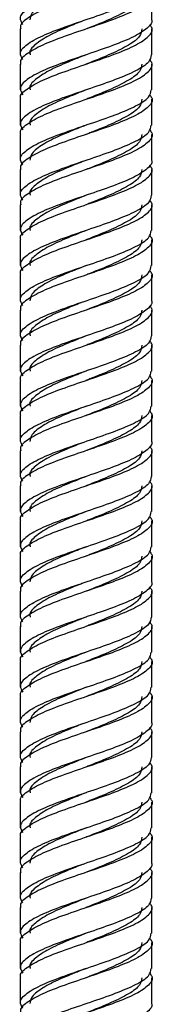
# Model space of a CAD drawing. Units: millimetres. Extents: x 5 to 995, y 5 to 995.
# Drawn here: x 187 to 190, y 481 to 502 of the extents above; entities that cross this region are included whole.
import ezdxf

# ---------------------------------------------------------------- set-up
doc = ezdxf.new("R2010")
doc.units = ezdxf.units.MM

msp = doc.modelspace()

# ---------------------------------------------------------------- linework, layer by layer
at = {"color": 7, "linetype": 'Continuous', "lineweight": 25}
for p, q in [((189.812, 502.364), (189.812, 502.915)), ((187.012, 502.165), (187.012, 501.615)), ((189.812, 501.615), (189.812, 502.165)), ((187.012, 501.415), (187.012, 500.865)), ((189.812, 500.865), (189.812, 501.415)), ((187.012, 500.665), (187.012, 500.115)), ((189.812, 500.115), (189.812, 500.665)), ((187.012, 499.915), (187.012, 499.365)), ((189.812, 499.364), (189.812, 499.915)), ((187.012, 499.165), (187.012, 498.615)), ((189.812, 498.615), (189.812, 499.165)), ((187.012, 498.415), (187.012, 497.865)), ((189.812, 497.865), (189.812, 498.415)), ((187.012, 497.665), (187.012, 497.115)), ((189.812, 497.115), (189.812, 497.665)), ((187.012, 496.915), (187.012, 496.365)), ((189.812, 496.364), (189.812, 496.915)), ((187.012, 496.165), (187.012, 495.615)), ((189.812, 495.615), (189.812, 496.165)), ((187.012, 495.415), (187.012, 494.865)), ((189.812, 494.865), (189.812, 495.415)), ((187.012, 494.665), (187.012, 494.115)), ((189.812, 494.115), (189.812, 494.665)), ((187.012, 493.915), (187.012, 493.365)), ((189.812, 493.364), (189.812, 493.915)), ((187.012, 493.165), (187.012, 492.615)), ((189.812, 492.615), (189.812, 493.165)), ((187.012, 492.415), (187.012, 491.865)), ((189.812, 491.865), (189.812, 492.415)), ((187.012, 491.665), (187.012, 491.115)), ((189.812, 491.115), (189.812, 491.665)), ((187.012, 490.915), (187.012, 490.365)), ((189.812, 490.364), (189.812, 490.915)), ((187.012, 490.165), (187.012, 489.615)), ((189.812, 489.615), (189.812, 490.165)), ((187.012, 489.415), (187.012, 488.865)), ((189.812, 488.865), (189.812, 489.415)), ((187.012, 488.665), (187.012, 488.115)), ((189.812, 488.115), (189.812, 488.665)), ((187.012, 487.915), (187.012, 487.365)), ((189.812, 487.364), (189.812, 487.915)), ((187.012, 487.165), (187.012, 486.615)), ((189.812, 486.615), (189.812, 487.165)), ((187.012, 486.415), (187.012, 485.865)), ((189.812, 485.865), (189.812, 486.415)), ((187.012, 485.665), (187.012, 485.115)), ((189.812, 485.115), (189.812, 485.665)), ((187.012, 484.915), (187.012, 484.365)), ((189.812, 484.364), (189.812, 484.915)), ((187.012, 484.165), (187.012, 483.615)), ((189.812, 483.615), (189.812, 484.165)), ((187.012, 483.415), (187.012, 482.865)), ((189.812, 482.865), (189.812, 483.415)), ((187.012, 482.665), (187.012, 482.115)), ((189.812, 482.115), (189.812, 482.665)), ((187.012, 481.915), (187.012, 481.365)), ((189.812, 481.364), (189.812, 481.915))]:
    msp.add_line(p, q, dxfattribs=at)
at = {"color": 7, "linetype": 'Continuous', "lineweight": 25, "flags": 128}
for points in [[(188.413, 501.614), (188.413, 501.614), (188.413, 501.614)], [(188.413, 500.864), (188.413, 500.864), (188.413, 500.864)], [(188.413, 500.114), (188.413, 500.114), (188.413, 500.114)], [(188.413, 498.614), (188.413, 498.614), (188.413, 498.614)], [(188.413, 497.864), (188.413, 497.864), (188.413, 497.864)], [(188.413, 497.114), (188.413, 497.114), (188.413, 497.114)], [(188.413, 495.614), (188.413, 495.614), (188.413, 495.614)], [(188.413, 494.864), (188.413, 494.864), (188.413, 494.864)], [(188.413, 494.114), (188.413, 494.114), (188.413, 494.114)], [(188.413, 492.614), (188.413, 492.614), (188.413, 492.614)], [(188.413, 491.864), (188.413, 491.864), (188.413, 491.864)], [(188.413, 491.114), (188.413, 491.114), (188.413, 491.114)], [(188.413, 489.614), (188.413, 489.614), (188.413, 489.614)], [(188.413, 488.864), (188.413, 488.864), (188.413, 488.864)], [(188.413, 488.114), (188.413, 488.114), (188.413, 488.114)], [(188.413, 486.614), (188.413, 486.614), (188.413, 486.614)], [(188.413, 485.864), (188.413, 485.864), (188.413, 485.864)], [(188.413, 485.114), (188.413, 485.114), (188.413, 485.114)], [(188.413, 483.614), (188.413, 483.614), (188.413, 483.614)], [(188.413, 482.864), (188.413, 482.864), (188.413, 482.864)], [(188.413, 482.114), (188.413, 482.114), (188.413, 482.114)]]:
    msp.add_lwpolyline(points, dxfattribs=at)
at = {"color": 7, "linetype": 'Continuous', "lineweight": 25}
for points, knots in [([(189.758, 503.763), (189.778, 503.741), (189.853, 503.656), (189.764, 503.509), (189.496, 503.322), (189.049, 503.134), (188.508, 502.947), (187.953, 502.759), (187.463, 502.572), (187.137, 502.384), (186.989, 502.248), (187.022, 502.175), (187.027, 502.165)], [0, 0, 0, 0, 0.041393, 0.158725, 0.276057, 0.39339, 0.510722, 0.628055, 0.745387, 0.862719, 0.980052, 1, 1, 1, 1]), ([(187.065, 502.263), (187.039, 502.307), (186.977, 502.414), (187.129, 502.584), (187.465, 502.772), (187.953, 502.959), (188.508, 503.147), (189.05, 503.334), (189.49, 503.522), (189.77, 503.698), (189.788, 503.813), (189.797, 503.865)], [0, 0, 0, 0, 0.083555, 0.200598, 0.317641, 0.434684, 0.551727, 0.66877, 0.785813, 0.902856, 1, 1, 1, 1]), ([(187.065, 501.513), (187.039, 501.557), (186.977, 501.664), (187.129, 501.834), (187.465, 502.022), (187.953, 502.209), (188.508, 502.397), (189.05, 502.584), (189.49, 502.772), (189.77, 502.948), (189.788, 503.063), (189.797, 503.115)], [0, 0, 0, 0, 0.083555, 0.200598, 0.317641, 0.434684, 0.551727, 0.66877, 0.785813, 0.902856, 1, 1, 1, 1]), ([(188.415, 503.115), (188.284, 503.063), (187.995, 502.949), (187.601, 502.772), (187.355, 502.611), (187.23, 502.48), (187.222, 502.404), (187.218, 502.364)], [0, 0, 0, 0, 0.20795, 0.457333, 0.706716, 0.842286, 1, 1, 1, 1]), ([(189.758, 503.013), (189.778, 502.991), (189.853, 502.906), (189.764, 502.759), (189.496, 502.572), (189.049, 502.384), (188.508, 502.197), (187.953, 502.009), (187.463, 501.822), (187.137, 501.634), (186.989, 501.498), (187.022, 501.425), (187.027, 501.415)], [0, 0, 0, 0, 0.0413927, 0.1587251, 0.2760574, 0.3933898, 0.5107222, 0.6280546, 0.745387, 0.8627194, 0.9800518, 1, 1, 1, 1]), ([(189.599, 502.915), (189.592, 502.863), (189.576, 502.748), (189.335, 502.572), (188.96, 502.384), (188.626, 502.25), (188.45, 502.179), (188.429, 502.171)], [0, 0, 0, 0, 0.2092364, 0.4613329, 0.7134294, 0.9655259, 1, 1, 1, 1]), ([(187.027, 500.665), (187.022, 500.675), (186.989, 500.748), (187.137, 500.884), (187.463, 501.072), (187.953, 501.259), (188.508, 501.447), (189.049, 501.634), (189.496, 501.822), (189.763, 502.009), (189.853, 502.154), (189.781, 502.236), (189.763, 502.256)], [0, 0, 0, 0, 0.020033, 0.137863, 0.255692, 0.373522, 0.491352, 0.609182, 0.727012, 0.844841, 0.962671, 1, 1, 1, 1]), ([(189.805, 502.364), (189.807, 502.357), (189.825, 502.304), (189.737, 502.193), (189.496, 502.021), (189.049, 501.834), (188.508, 501.647), (187.953, 501.459), (187.465, 501.272), (187.129, 501.084), (186.977, 500.914), (187.039, 500.807), (187.065, 500.763)], [0, 0, 0, 0, 0.012393, 0.097161, 0.214202, 0.331243, 0.448284, 0.565324, 0.682365, 0.799406, 0.916446, 1, 1, 1, 1]), ([(188.339, 502.334), (188.234, 502.293), (187.973, 502.189), (187.599, 502.021), (187.319, 501.834), (187.192, 501.698), (187.221, 501.625), (187.225, 501.615)], [0, 0, 0, 0, 0.175542, 0.435622, 0.695702, 0.955783, 1, 1, 1, 1]), ([(189.599, 502.165), (189.592, 502.113), (189.576, 501.998), (189.335, 501.822), (188.96, 501.634), (188.618, 501.497), (188.435, 501.423), (188.406, 501.412)], [0, 0, 0, 0, 0.206678, 0.4556922, 0.7047063, 0.9537204, 1, 1, 1, 1]), ([(187.027, 499.915), (187.022, 499.925), (186.989, 499.998), (187.137, 500.134), (187.463, 500.322), (187.953, 500.509), (188.508, 500.697), (189.049, 500.884), (189.496, 501.072), (189.764, 501.259), (189.853, 501.406), (189.778, 501.491), (189.758, 501.513)], [0, 0, 0, 0, 0.0199482, 0.1372806, 0.254613, 0.3719454, 0.4892778, 0.6066102, 0.7239426, 0.8412749, 0.9586073, 1, 1, 1, 1]), ([(189.797, 501.615), (189.788, 501.563), (189.77, 501.448), (189.49, 501.272), (189.05, 501.084), (188.508, 500.897), (187.953, 500.709), (187.465, 500.522), (187.129, 500.334), (186.977, 500.164), (187.039, 500.057), (187.065, 500.013)], [0, 0, 0, 0, 0.0971439, 0.2141869, 0.3312299, 0.4482729, 0.5653158, 0.6823588, 0.7994018, 0.9164447, 1, 1, 1, 1]), ([(188.415, 501.615), (188.284, 501.563), (187.995, 501.449), (187.599, 501.272), (187.319, 501.084), (187.192, 500.948), (187.221, 500.875), (187.225, 500.865)], [0, 0, 0, 0, 0.208263, 0.458021, 0.707779, 0.957537, 1, 1, 1, 1]), ([(189.599, 501.415), (189.592, 501.363), (189.576, 501.248), (189.335, 501.072), (188.96, 500.884), (188.618, 500.747), (188.435, 500.673), (188.406, 500.662)], [0, 0, 0, 0, 0.206678, 0.4556922, 0.7047063, 0.9537204, 1, 1, 1, 1]), ([(187.065, 499.263), (187.039, 499.307), (186.977, 499.414), (187.129, 499.584), (187.465, 499.772), (187.953, 499.959), (188.508, 500.147), (189.05, 500.334), (189.49, 500.522), (189.77, 500.698), (189.788, 500.813), (189.797, 500.865)], [0, 0, 0, 0, 0.083555, 0.200598, 0.317641, 0.434684, 0.551727, 0.66877, 0.785813, 0.902856, 1, 1, 1, 1]), ([(188.415, 500.865), (188.284, 500.813), (187.995, 500.699), (187.599, 500.522), (187.319, 500.334), (187.192, 500.198), (187.221, 500.125), (187.225, 500.115)], [0, 0, 0, 0, 0.208263, 0.458021, 0.707779, 0.957537, 1, 1, 1, 1]), ([(189.758, 500.763), (189.778, 500.741), (189.853, 500.656), (189.764, 500.509), (189.496, 500.322), (189.049, 500.134), (188.508, 499.947), (187.953, 499.759), (187.463, 499.572), (187.137, 499.384), (186.989, 499.248), (187.022, 499.175), (187.027, 499.165)], [0, 0, 0, 0, 0.041393, 0.158725, 0.276057, 0.39339, 0.510722, 0.628055, 0.745387, 0.862719, 0.980052, 1, 1, 1, 1]), ([(189.599, 500.665), (189.592, 500.613), (189.576, 500.498), (189.335, 500.322), (188.96, 500.134), (188.618, 499.997), (188.435, 499.923), (188.406, 499.912)], [0, 0, 0, 0, 0.206678, 0.455692, 0.704706, 0.95372, 1, 1, 1, 1]), ([(189.758, 500.013), (189.778, 499.991), (189.853, 499.906), (189.764, 499.759), (189.496, 499.572), (189.049, 499.384), (188.508, 499.197), (187.953, 499.009), (187.463, 498.822), (187.137, 498.634), (186.989, 498.498), (187.022, 498.425), (187.027, 498.415)], [0, 0, 0, 0, 0.0413927, 0.1587251, 0.2760574, 0.3933898, 0.5107222, 0.6280546, 0.745387, 0.8627194, 0.9800518, 1, 1, 1, 1]), ([(187.065, 498.513), (187.039, 498.557), (186.977, 498.664), (187.129, 498.834), (187.465, 499.022), (187.953, 499.209), (188.508, 499.397), (189.05, 499.584), (189.49, 499.772), (189.77, 499.948), (189.788, 500.063), (189.797, 500.115)], [0, 0, 0, 0, 0.083555, 0.200598, 0.317641, 0.434684, 0.551727, 0.66877, 0.785813, 0.902856, 1, 1, 1, 1]), ([(188.415, 500.115), (188.284, 500.063), (187.995, 499.949), (187.601, 499.772), (187.355, 499.611), (187.23, 499.48), (187.222, 499.404), (187.218, 499.364)], [0, 0, 0, 0, 0.20795, 0.457333, 0.706716, 0.842286, 1, 1, 1, 1]), ([(189.599, 499.915), (189.592, 499.863), (189.576, 499.748), (189.335, 499.572), (188.96, 499.384), (188.626, 499.25), (188.45, 499.179), (188.429, 499.171)], [0, 0, 0, 0, 0.2092364, 0.4613329, 0.7134294, 0.9655259, 1, 1, 1, 1]), ([(189.805, 499.364), (189.807, 499.357), (189.825, 499.304), (189.737, 499.193), (189.496, 499.021), (189.049, 498.834), (188.508, 498.647), (187.953, 498.459), (187.465, 498.272), (187.129, 498.084), (186.977, 497.914), (187.039, 497.807), (187.065, 497.763)], [0, 0, 0, 0, 0.012393, 0.097161, 0.214202, 0.331243, 0.448284, 0.565324, 0.682365, 0.799406, 0.916446, 1, 1, 1, 1]), ([(188.339, 499.334), (188.234, 499.293), (187.973, 499.189), (187.599, 499.021), (187.319, 498.834), (187.192, 498.698), (187.221, 498.625), (187.225, 498.615)], [0, 0, 0, 0, 0.175542, 0.435622, 0.695702, 0.955783, 1, 1, 1, 1]), ([(187.027, 497.665), (187.022, 497.675), (186.989, 497.748), (187.137, 497.884), (187.463, 498.072), (187.953, 498.259), (188.508, 498.447), (189.049, 498.634), (189.496, 498.822), (189.763, 499.009), (189.853, 499.154), (189.781, 499.236), (189.763, 499.256)], [0, 0, 0, 0, 0.020033, 0.137863, 0.255692, 0.373522, 0.491352, 0.609182, 0.727012, 0.844841, 0.962671, 1, 1, 1, 1]), ([(189.599, 499.165), (189.592, 499.113), (189.576, 498.998), (189.335, 498.822), (188.96, 498.634), (188.618, 498.497), (188.435, 498.423), (188.406, 498.412)], [0, 0, 0, 0, 0.206678, 0.4556922, 0.7047063, 0.9537204, 1, 1, 1, 1]), ([(187.027, 496.915), (187.022, 496.925), (186.989, 496.998), (187.137, 497.134), (187.463, 497.322), (187.953, 497.509), (188.508, 497.697), (189.049, 497.884), (189.496, 498.072), (189.764, 498.259), (189.853, 498.406), (189.778, 498.491), (189.758, 498.513)], [0, 0, 0, 0, 0.0199482, 0.1372806, 0.254613, 0.3719454, 0.4892778, 0.6066102, 0.7239426, 0.8412749, 0.9586073, 1, 1, 1, 1]), ([(189.797, 498.615), (189.788, 498.563), (189.77, 498.448), (189.49, 498.272), (189.05, 498.084), (188.508, 497.897), (187.953, 497.709), (187.465, 497.522), (187.129, 497.334), (186.977, 497.164), (187.039, 497.057), (187.065, 497.013)], [0, 0, 0, 0, 0.097144, 0.214187, 0.33123, 0.448273, 0.565316, 0.682359, 0.799402, 0.916445, 1, 1, 1, 1]), ([(188.415, 498.615), (188.284, 498.563), (187.995, 498.449), (187.599, 498.272), (187.319, 498.084), (187.192, 497.948), (187.221, 497.875), (187.225, 497.865)], [0, 0, 0, 0, 0.208263, 0.458021, 0.707779, 0.957537, 1, 1, 1, 1]), ([(189.599, 498.415), (189.592, 498.363), (189.576, 498.248), (189.335, 498.072), (188.96, 497.884), (188.618, 497.747), (188.435, 497.673), (188.406, 497.662)], [0, 0, 0, 0, 0.206678, 0.455692, 0.704706, 0.95372, 1, 1, 1, 1]), ([(187.065, 496.263), (187.039, 496.307), (186.977, 496.414), (187.129, 496.584), (187.465, 496.772), (187.953, 496.959), (188.508, 497.147), (189.05, 497.334), (189.49, 497.522), (189.77, 497.698), (189.788, 497.813), (189.797, 497.865)], [0, 0, 0, 0, 0.083555, 0.200598, 0.317641, 0.434684, 0.551727, 0.66877, 0.785813, 0.902856, 1, 1, 1, 1]), ([(188.415, 497.865), (188.284, 497.813), (187.995, 497.699), (187.599, 497.522), (187.319, 497.334), (187.192, 497.198), (187.221, 497.125), (187.225, 497.115)], [0, 0, 0, 0, 0.208263, 0.458021, 0.707779, 0.957537, 1, 1, 1, 1]), ([(189.758, 497.763), (189.778, 497.741), (189.853, 497.656), (189.764, 497.509), (189.496, 497.322), (189.049, 497.134), (188.508, 496.947), (187.953, 496.759), (187.463, 496.572), (187.137, 496.384), (186.989, 496.248), (187.022, 496.175), (187.027, 496.165)], [0, 0, 0, 0, 0.041393, 0.158725, 0.276057, 0.39339, 0.510722, 0.628055, 0.745387, 0.862719, 0.980052, 1, 1, 1, 1]), ([(189.599, 497.665), (189.592, 497.613), (189.576, 497.498), (189.335, 497.322), (188.96, 497.134), (188.618, 496.997), (188.435, 496.923), (188.406, 496.912)], [0, 0, 0, 0, 0.206678, 0.455692, 0.704706, 0.95372, 1, 1, 1, 1]), ([(189.758, 497.013), (189.778, 496.991), (189.853, 496.906), (189.764, 496.759), (189.496, 496.572), (189.049, 496.384), (188.508, 496.197), (187.953, 496.009), (187.463, 495.822), (187.137, 495.634), (186.989, 495.498), (187.022, 495.425), (187.027, 495.415)], [0, 0, 0, 0, 0.0413927, 0.1587251, 0.2760574, 0.3933898, 0.5107222, 0.6280546, 0.745387, 0.8627194, 0.9800518, 1, 1, 1, 1]), ([(187.065, 495.513), (187.039, 495.557), (186.977, 495.664), (187.129, 495.834), (187.465, 496.022), (187.953, 496.209), (188.508, 496.397), (189.05, 496.584), (189.49, 496.772), (189.77, 496.948), (189.788, 497.063), (189.797, 497.115)], [0, 0, 0, 0, 0.083555, 0.200598, 0.317641, 0.434684, 0.551727, 0.66877, 0.785813, 0.902856, 1, 1, 1, 1]), ([(188.415, 497.115), (188.284, 497.063), (187.995, 496.949), (187.601, 496.772), (187.355, 496.611), (187.23, 496.48), (187.222, 496.404), (187.218, 496.364)], [0, 0, 0, 0, 0.20795, 0.457333, 0.706716, 0.842286, 1, 1, 1, 1]), ([(189.599, 496.915), (189.592, 496.863), (189.576, 496.748), (189.335, 496.572), (188.96, 496.384), (188.626, 496.25), (188.45, 496.179), (188.429, 496.171)], [0, 0, 0, 0, 0.209236, 0.461333, 0.713429, 0.965526, 1, 1, 1, 1]), ([(187.027, 494.665), (187.022, 494.675), (186.989, 494.748), (187.137, 494.884), (187.463, 495.072), (187.953, 495.259), (188.508, 495.447), (189.049, 495.634), (189.496, 495.822), (189.763, 496.009), (189.853, 496.154), (189.781, 496.236), (189.763, 496.256)], [0, 0, 0, 0, 0.020033, 0.137863, 0.255692, 0.373522, 0.491352, 0.609182, 0.727012, 0.844841, 0.962671, 1, 1, 1, 1]), ([(189.805, 496.364), (189.807, 496.357), (189.825, 496.304), (189.737, 496.193), (189.496, 496.021), (189.049, 495.834), (188.508, 495.647), (187.953, 495.459), (187.465, 495.272), (187.129, 495.084), (186.977, 494.914), (187.039, 494.807), (187.065, 494.763)], [0, 0, 0, 0, 0.012393, 0.097161, 0.214202, 0.331243, 0.448284, 0.565324, 0.682365, 0.799406, 0.916446, 1, 1, 1, 1]), ([(188.339, 496.334), (188.234, 496.293), (187.973, 496.189), (187.599, 496.021), (187.319, 495.834), (187.192, 495.698), (187.221, 495.625), (187.225, 495.615)], [0, 0, 0, 0, 0.175542, 0.435622, 0.695702, 0.955783, 1, 1, 1, 1]), ([(189.599, 496.165), (189.592, 496.113), (189.576, 495.998), (189.335, 495.822), (188.96, 495.634), (188.618, 495.497), (188.435, 495.423), (188.406, 495.412)], [0, 0, 0, 0, 0.206678, 0.455692, 0.704706, 0.95372, 1, 1, 1, 1]), ([(189.797, 495.615), (189.788, 495.563), (189.77, 495.448), (189.49, 495.272), (189.05, 495.084), (188.508, 494.897), (187.953, 494.709), (187.465, 494.522), (187.129, 494.334), (186.977, 494.164), (187.039, 494.057), (187.065, 494.013)], [0, 0, 0, 0, 0.097144, 0.214187, 0.33123, 0.448273, 0.565316, 0.682359, 0.799402, 0.916445, 1, 1, 1, 1]), ([(188.415, 495.615), (188.284, 495.563), (187.995, 495.449), (187.599, 495.272), (187.319, 495.084), (187.192, 494.948), (187.221, 494.875), (187.225, 494.865)], [0, 0, 0, 0, 0.208263, 0.458021, 0.707779, 0.957537, 1, 1, 1, 1]), ([(187.027, 493.915), (187.022, 493.925), (186.989, 493.998), (187.137, 494.134), (187.463, 494.322), (187.953, 494.509), (188.508, 494.697), (189.049, 494.884), (189.496, 495.072), (189.764, 495.259), (189.853, 495.406), (189.778, 495.491), (189.758, 495.513)], [0, 0, 0, 0, 0.0199482, 0.1372806, 0.254613, 0.3719454, 0.4892778, 0.6066102, 0.7239426, 0.8412749, 0.9586073, 1, 1, 1, 1]), ([(189.599, 495.415), (189.592, 495.363), (189.576, 495.248), (189.335, 495.072), (188.96, 494.884), (188.618, 494.747), (188.435, 494.673), (188.406, 494.662)], [0, 0, 0, 0, 0.206678, 0.4556922, 0.7047063, 0.9537204, 1, 1, 1, 1]), ([(189.758, 494.763), (189.778, 494.741), (189.853, 494.656), (189.764, 494.509), (189.496, 494.322), (189.049, 494.134), (188.508, 493.947), (187.953, 493.759), (187.463, 493.572), (187.137, 493.384), (186.989, 493.248), (187.022, 493.175), (187.027, 493.165)], [0, 0, 0, 0, 0.041393, 0.158725, 0.276057, 0.39339, 0.510722, 0.628055, 0.745387, 0.862719, 0.980052, 1, 1, 1, 1]), ([(187.065, 493.263), (187.039, 493.307), (186.977, 493.414), (187.129, 493.584), (187.465, 493.772), (187.953, 493.959), (188.508, 494.147), (189.05, 494.334), (189.49, 494.522), (189.77, 494.698), (189.788, 494.813), (189.797, 494.865)], [0, 0, 0, 0, 0.083555, 0.200598, 0.317641, 0.434684, 0.551727, 0.66877, 0.785813, 0.902856, 1, 1, 1, 1]), ([(188.415, 494.865), (188.284, 494.813), (187.995, 494.699), (187.599, 494.522), (187.319, 494.334), (187.192, 494.198), (187.221, 494.125), (187.225, 494.115)], [0, 0, 0, 0, 0.208263, 0.458021, 0.707779, 0.957537, 1, 1, 1, 1]), ([(189.599, 494.665), (189.592, 494.613), (189.576, 494.498), (189.335, 494.322), (188.96, 494.134), (188.618, 493.997), (188.435, 493.923), (188.406, 493.912)], [0, 0, 0, 0, 0.206678, 0.455692, 0.704706, 0.95372, 1, 1, 1, 1]), ([(187.065, 492.513), (187.039, 492.557), (186.977, 492.664), (187.129, 492.834), (187.465, 493.022), (187.953, 493.209), (188.508, 493.397), (189.05, 493.584), (189.49, 493.772), (189.77, 493.948), (189.788, 494.063), (189.797, 494.115)], [0, 0, 0, 0, 0.083555, 0.200598, 0.317641, 0.434684, 0.551727, 0.66877, 0.785813, 0.902856, 1, 1, 1, 1]), ([(188.415, 494.115), (188.284, 494.063), (187.995, 493.949), (187.601, 493.772), (187.355, 493.611), (187.23, 493.48), (187.222, 493.404), (187.218, 493.364)], [0, 0, 0, 0, 0.20795, 0.457333, 0.706716, 0.842286, 1, 1, 1, 1]), ([(189.758, 494.013), (189.778, 493.991), (189.853, 493.906), (189.764, 493.759), (189.496, 493.572), (189.049, 493.384), (188.508, 493.197), (187.953, 493.009), (187.463, 492.822), (187.137, 492.634), (186.989, 492.498), (187.022, 492.425), (187.027, 492.415)], [0, 0, 0, 0, 0.0413927, 0.1587251, 0.2760574, 0.3933898, 0.5107222, 0.6280546, 0.745387, 0.8627194, 0.9800518, 1, 1, 1, 1]), ([(189.599, 493.915), (189.592, 493.863), (189.576, 493.748), (189.335, 493.572), (188.96, 493.384), (188.626, 493.25), (188.45, 493.179), (188.429, 493.171)], [0, 0, 0, 0, 0.2092364, 0.4613329, 0.7134294, 0.9655259, 1, 1, 1, 1]), ([(187.027, 491.665), (187.022, 491.675), (186.989, 491.748), (187.137, 491.884), (187.463, 492.072), (187.953, 492.259), (188.508, 492.447), (189.049, 492.634), (189.496, 492.822), (189.763, 493.009), (189.853, 493.154), (189.781, 493.236), (189.763, 493.256)], [0, 0, 0, 0, 0.020033, 0.137863, 0.255692, 0.373522, 0.491352, 0.609182, 0.727012, 0.844841, 0.962671, 1, 1, 1, 1]), ([(189.805, 493.364), (189.807, 493.357), (189.825, 493.304), (189.737, 493.193), (189.496, 493.021), (189.049, 492.834), (188.508, 492.647), (187.953, 492.459), (187.465, 492.272), (187.129, 492.084), (186.977, 491.914), (187.039, 491.807), (187.065, 491.763)], [0, 0, 0, 0, 0.012393, 0.097161, 0.214202, 0.331243, 0.448284, 0.565324, 0.682365, 0.799406, 0.916446, 1, 1, 1, 1]), ([(188.339, 493.334), (188.234, 493.293), (187.973, 493.189), (187.599, 493.021), (187.319, 492.834), (187.192, 492.698), (187.221, 492.625), (187.225, 492.615)], [0, 0, 0, 0, 0.175542, 0.435622, 0.695702, 0.955783, 1, 1, 1, 1]), ([(189.599, 493.165), (189.592, 493.113), (189.576, 492.998), (189.335, 492.822), (188.96, 492.634), (188.618, 492.497), (188.435, 492.423), (188.406, 492.412)], [0, 0, 0, 0, 0.206678, 0.455692, 0.704706, 0.95372, 1, 1, 1, 1]), ([(189.797, 492.615), (189.788, 492.563), (189.77, 492.448), (189.49, 492.272), (189.05, 492.084), (188.508, 491.897), (187.953, 491.709), (187.465, 491.522), (187.129, 491.334), (186.977, 491.164), (187.039, 491.057), (187.065, 491.013)], [0, 0, 0, 0, 0.097144, 0.214187, 0.33123, 0.448273, 0.565316, 0.682359, 0.799402, 0.916445, 1, 1, 1, 1]), ([(188.415, 492.615), (188.284, 492.563), (187.995, 492.449), (187.599, 492.272), (187.319, 492.084), (187.192, 491.948), (187.221, 491.875), (187.225, 491.865)], [0, 0, 0, 0, 0.208263, 0.458021, 0.707779, 0.957537, 1, 1, 1, 1]), ([(187.027, 490.915), (187.022, 490.925), (186.989, 490.998), (187.137, 491.134), (187.463, 491.322), (187.953, 491.509), (188.508, 491.697), (189.049, 491.884), (189.496, 492.072), (189.764, 492.259), (189.853, 492.406), (189.778, 492.491), (189.758, 492.513)], [0, 0, 0, 0, 0.019948, 0.137281, 0.254613, 0.371945, 0.489278, 0.60661, 0.723943, 0.841275, 0.958607, 1, 1, 1, 1]), ([(189.599, 492.415), (189.592, 492.363), (189.576, 492.248), (189.335, 492.072), (188.96, 491.884), (188.618, 491.747), (188.435, 491.673), (188.406, 491.662)], [0, 0, 0, 0, 0.206678, 0.4556922, 0.7047063, 0.9537204, 1, 1, 1, 1]), ([(189.758, 491.763), (189.778, 491.741), (189.853, 491.656), (189.764, 491.509), (189.496, 491.322), (189.049, 491.134), (188.508, 490.947), (187.953, 490.759), (187.463, 490.572), (187.137, 490.384), (186.989, 490.248), (187.022, 490.175), (187.027, 490.165)], [0, 0, 0, 0, 0.041393, 0.158725, 0.276057, 0.39339, 0.510722, 0.628055, 0.745387, 0.862719, 0.980052, 1, 1, 1, 1]), ([(187.065, 490.263), (187.039, 490.307), (186.977, 490.414), (187.129, 490.584), (187.465, 490.772), (187.953, 490.959), (188.508, 491.147), (189.05, 491.334), (189.49, 491.522), (189.77, 491.698), (189.788, 491.813), (189.797, 491.865)], [0, 0, 0, 0, 0.083555, 0.200598, 0.317641, 0.434684, 0.551727, 0.66877, 0.785813, 0.902856, 1, 1, 1, 1]), ([(188.415, 491.865), (188.284, 491.813), (187.995, 491.699), (187.599, 491.522), (187.319, 491.334), (187.192, 491.198), (187.221, 491.125), (187.225, 491.115)], [0, 0, 0, 0, 0.208263, 0.458021, 0.707779, 0.957537, 1, 1, 1, 1]), ([(189.599, 491.665), (189.592, 491.613), (189.576, 491.498), (189.335, 491.322), (188.96, 491.134), (188.618, 490.997), (188.435, 490.923), (188.406, 490.912)], [0, 0, 0, 0, 0.206678, 0.455692, 0.704706, 0.95372, 1, 1, 1, 1]), ([(187.065, 489.513), (187.039, 489.557), (186.977, 489.664), (187.129, 489.834), (187.465, 490.022), (187.953, 490.209), (188.508, 490.397), (189.05, 490.584), (189.49, 490.772), (189.77, 490.948), (189.788, 491.063), (189.797, 491.115)], [0, 0, 0, 0, 0.083555, 0.200598, 0.317641, 0.434684, 0.551727, 0.66877, 0.785813, 0.902856, 1, 1, 1, 1]), ([(188.415, 491.115), (188.284, 491.063), (187.995, 490.949), (187.601, 490.772), (187.355, 490.611), (187.23, 490.48), (187.222, 490.404), (187.218, 490.364)], [0, 0, 0, 0, 0.20795, 0.457333, 0.706716, 0.842286, 1, 1, 1, 1]), ([(189.758, 491.013), (189.778, 490.991), (189.853, 490.906), (189.764, 490.759), (189.496, 490.572), (189.049, 490.384), (188.508, 490.197), (187.953, 490.009), (187.463, 489.822), (187.137, 489.634), (186.989, 489.498), (187.022, 489.425), (187.027, 489.415)], [0, 0, 0, 0, 0.041393, 0.158725, 0.276057, 0.39339, 0.510722, 0.628055, 0.745387, 0.862719, 0.980052, 1, 1, 1, 1]), ([(189.599, 490.915), (189.592, 490.863), (189.576, 490.748), (189.335, 490.572), (188.96, 490.384), (188.626, 490.25), (188.45, 490.179), (188.429, 490.171)], [0, 0, 0, 0, 0.209236, 0.461333, 0.713429, 0.965526, 1, 1, 1, 1]), ([(189.805, 490.364), (189.807, 490.357), (189.825, 490.304), (189.737, 490.193), (189.496, 490.021), (189.049, 489.834), (188.508, 489.647), (187.953, 489.459), (187.465, 489.272), (187.129, 489.084), (186.977, 488.914), (187.039, 488.807), (187.065, 488.763)], [0, 0, 0, 0, 0.012393, 0.097161, 0.214202, 0.331243, 0.448284, 0.565324, 0.682365, 0.799406, 0.916446, 1, 1, 1, 1]), ([(188.339, 490.334), (188.234, 490.293), (187.973, 490.189), (187.599, 490.021), (187.319, 489.834), (187.192, 489.698), (187.221, 489.625), (187.225, 489.615)], [0, 0, 0, 0, 0.175542, 0.435622, 0.695702, 0.955783, 1, 1, 1, 1]), ([(187.027, 488.665), (187.022, 488.675), (186.989, 488.748), (187.137, 488.884), (187.463, 489.072), (187.953, 489.259), (188.508, 489.447), (189.049, 489.634), (189.496, 489.822), (189.763, 490.009), (189.853, 490.154), (189.781, 490.236), (189.763, 490.256)], [0, 0, 0, 0, 0.020033, 0.137863, 0.255692, 0.373522, 0.491352, 0.609182, 0.727012, 0.844841, 0.962671, 1, 1, 1, 1]), ([(189.599, 490.165), (189.592, 490.113), (189.576, 489.998), (189.335, 489.822), (188.96, 489.634), (188.618, 489.497), (188.435, 489.423), (188.406, 489.412)], [0, 0, 0, 0, 0.206678, 0.455692, 0.704706, 0.95372, 1, 1, 1, 1]), ([(187.027, 487.915), (187.022, 487.925), (186.989, 487.998), (187.137, 488.134), (187.463, 488.322), (187.953, 488.509), (188.508, 488.697), (189.049, 488.884), (189.496, 489.072), (189.764, 489.259), (189.853, 489.406), (189.778, 489.491), (189.758, 489.513)], [0, 0, 0, 0, 0.0199482, 0.1372806, 0.254613, 0.3719454, 0.4892778, 0.6066102, 0.7239426, 0.8412749, 0.9586073, 1, 1, 1, 1]), ([(189.797, 489.615), (189.788, 489.563), (189.77, 489.448), (189.49, 489.272), (189.05, 489.084), (188.508, 488.897), (187.953, 488.709), (187.465, 488.522), (187.129, 488.334), (186.977, 488.164), (187.039, 488.057), (187.065, 488.013)], [0, 0, 0, 0, 0.0971439, 0.2141869, 0.3312299, 0.4482729, 0.5653158, 0.6823588, 0.7994018, 0.9164447, 1, 1, 1, 1]), ([(188.415, 489.615), (188.284, 489.563), (187.995, 489.449), (187.599, 489.272), (187.319, 489.084), (187.192, 488.948), (187.221, 488.875), (187.225, 488.865)], [0, 0, 0, 0, 0.2082633, 0.4580213, 0.7077794, 0.9575374, 1, 1, 1, 1]), ([(189.599, 489.415), (189.592, 489.363), (189.576, 489.248), (189.335, 489.072), (188.96, 488.884), (188.618, 488.747), (188.435, 488.673), (188.406, 488.662)], [0, 0, 0, 0, 0.206678, 0.455692, 0.704706, 0.95372, 1, 1, 1, 1]), ([(187.065, 487.263), (187.039, 487.307), (186.977, 487.414), (187.129, 487.584), (187.465, 487.772), (187.953, 487.959), (188.508, 488.147), (189.05, 488.334), (189.49, 488.522), (189.77, 488.698), (189.788, 488.813), (189.797, 488.865)], [0, 0, 0, 0, 0.083555, 0.200598, 0.317641, 0.434684, 0.551727, 0.66877, 0.785813, 0.902856, 1, 1, 1, 1]), ([(188.415, 488.865), (188.284, 488.813), (187.995, 488.699), (187.599, 488.522), (187.319, 488.334), (187.192, 488.198), (187.221, 488.125), (187.225, 488.115)], [0, 0, 0, 0, 0.208263, 0.458021, 0.707779, 0.957537, 1, 1, 1, 1]), ([(189.758, 488.763), (189.778, 488.741), (189.853, 488.656), (189.764, 488.509), (189.496, 488.322), (189.049, 488.134), (188.508, 487.947), (187.953, 487.759), (187.463, 487.572), (187.137, 487.384), (186.989, 487.248), (187.022, 487.175), (187.027, 487.165)], [0, 0, 0, 0, 0.041393, 0.158725, 0.276057, 0.39339, 0.510722, 0.628055, 0.745387, 0.862719, 0.980052, 1, 1, 1, 1]), ([(189.599, 488.665), (189.592, 488.613), (189.576, 488.498), (189.335, 488.322), (188.96, 488.134), (188.618, 487.997), (188.435, 487.923), (188.406, 487.912)], [0, 0, 0, 0, 0.206678, 0.455692, 0.704706, 0.95372, 1, 1, 1, 1]), ([(189.758, 488.013), (189.778, 487.991), (189.853, 487.906), (189.764, 487.759), (189.496, 487.572), (189.049, 487.384), (188.508, 487.197), (187.953, 487.009), (187.463, 486.822), (187.137, 486.634), (186.989, 486.498), (187.022, 486.425), (187.027, 486.415)], [0, 0, 0, 0, 0.041393, 0.158725, 0.276057, 0.39339, 0.510722, 0.628055, 0.745387, 0.862719, 0.980052, 1, 1, 1, 1]), ([(187.065, 486.513), (187.039, 486.557), (186.977, 486.664), (187.129, 486.834), (187.465, 487.022), (187.953, 487.209), (188.508, 487.397), (189.05, 487.584), (189.49, 487.772), (189.77, 487.948), (189.788, 488.063), (189.797, 488.115)], [0, 0, 0, 0, 0.083555, 0.200598, 0.317641, 0.434684, 0.551727, 0.66877, 0.785813, 0.902856, 1, 1, 1, 1]), ([(188.415, 488.115), (188.284, 488.063), (187.995, 487.949), (187.601, 487.772), (187.355, 487.611), (187.23, 487.48), (187.222, 487.404), (187.218, 487.364)], [0, 0, 0, 0, 0.20795, 0.457333, 0.706716, 0.842286, 1, 1, 1, 1]), ([(189.599, 487.915), (189.592, 487.863), (189.576, 487.748), (189.335, 487.572), (188.96, 487.384), (188.626, 487.25), (188.45, 487.179), (188.429, 487.171)], [0, 0, 0, 0, 0.209236, 0.461333, 0.713429, 0.965526, 1, 1, 1, 1]), ([(189.805, 487.364), (189.807, 487.357), (189.825, 487.304), (189.737, 487.193), (189.496, 487.021), (189.049, 486.834), (188.508, 486.647), (187.953, 486.459), (187.465, 486.272), (187.129, 486.084), (186.977, 485.914), (187.039, 485.807), (187.065, 485.763)], [0, 0, 0, 0, 0.012393, 0.097161, 0.214202, 0.331243, 0.448284, 0.565324, 0.682365, 0.799406, 0.916446, 1, 1, 1, 1]), ([(188.339, 487.334), (188.234, 487.293), (187.973, 487.189), (187.599, 487.021), (187.319, 486.834), (187.192, 486.698), (187.221, 486.625), (187.225, 486.615)], [0, 0, 0, 0, 0.175542, 0.435622, 0.695702, 0.955783, 1, 1, 1, 1]), ([(187.027, 485.665), (187.022, 485.675), (186.989, 485.748), (187.137, 485.884), (187.463, 486.072), (187.953, 486.259), (188.508, 486.447), (189.049, 486.634), (189.496, 486.822), (189.763, 487.009), (189.853, 487.154), (189.781, 487.236), (189.763, 487.256)], [0, 0, 0, 0, 0.020033, 0.137863, 0.255692, 0.373522, 0.491352, 0.609182, 0.727012, 0.844841, 0.962671, 1, 1, 1, 1]), ([(189.599, 487.165), (189.592, 487.113), (189.576, 486.998), (189.335, 486.822), (188.96, 486.634), (188.618, 486.497), (188.435, 486.423), (188.406, 486.412)], [0, 0, 0, 0, 0.206678, 0.455692, 0.704706, 0.95372, 1, 1, 1, 1]), ([(187.027, 484.915), (187.022, 484.925), (186.989, 484.998), (187.137, 485.134), (187.463, 485.322), (187.953, 485.509), (188.508, 485.697), (189.049, 485.884), (189.496, 486.072), (189.764, 486.259), (189.853, 486.406), (189.778, 486.491), (189.758, 486.513)], [0, 0, 0, 0, 0.0199482, 0.1372806, 0.254613, 0.3719454, 0.4892778, 0.6066102, 0.7239426, 0.8412749, 0.9586073, 1, 1, 1, 1]), ([(189.797, 486.615), (189.788, 486.563), (189.77, 486.448), (189.49, 486.272), (189.05, 486.084), (188.508, 485.897), (187.953, 485.709), (187.465, 485.522), (187.129, 485.334), (186.977, 485.164), (187.039, 485.057), (187.065, 485.013)], [0, 0, 0, 0, 0.0971439, 0.2141869, 0.3312299, 0.4482729, 0.5653158, 0.6823588, 0.7994018, 0.9164447, 1, 1, 1, 1]), ([(188.415, 486.615), (188.284, 486.563), (187.995, 486.449), (187.599, 486.272), (187.319, 486.084), (187.192, 485.948), (187.221, 485.875), (187.225, 485.865)], [0, 0, 0, 0, 0.208263, 0.458021, 0.707779, 0.957537, 1, 1, 1, 1]), ([(189.599, 486.415), (189.592, 486.363), (189.576, 486.248), (189.335, 486.072), (188.96, 485.884), (188.618, 485.747), (188.435, 485.673), (188.406, 485.662)], [0, 0, 0, 0, 0.206678, 0.455692, 0.704706, 0.95372, 1, 1, 1, 1]), ([(187.065, 484.263), (187.039, 484.307), (186.977, 484.414), (187.129, 484.584), (187.465, 484.772), (187.953, 484.959), (188.508, 485.147), (189.05, 485.334), (189.49, 485.522), (189.77, 485.698), (189.788, 485.813), (189.797, 485.865)], [0, 0, 0, 0, 0.083555, 0.200598, 0.317641, 0.434684, 0.551727, 0.66877, 0.785813, 0.902856, 1, 1, 1, 1]), ([(188.415, 485.865), (188.284, 485.813), (187.995, 485.699), (187.599, 485.522), (187.319, 485.334), (187.192, 485.198), (187.221, 485.125), (187.225, 485.115)], [0, 0, 0, 0, 0.208263, 0.458021, 0.707779, 0.957537, 1, 1, 1, 1]), ([(189.758, 485.763), (189.778, 485.741), (189.853, 485.656), (189.764, 485.509), (189.496, 485.322), (189.049, 485.134), (188.508, 484.947), (187.953, 484.759), (187.463, 484.572), (187.137, 484.384), (186.989, 484.248), (187.022, 484.175), (187.027, 484.165)], [0, 0, 0, 0, 0.041393, 0.158725, 0.276057, 0.39339, 0.510722, 0.628055, 0.745387, 0.862719, 0.980052, 1, 1, 1, 1]), ([(189.599, 485.665), (189.592, 485.613), (189.576, 485.498), (189.335, 485.322), (188.96, 485.134), (188.618, 484.997), (188.435, 484.923), (188.406, 484.912)], [0, 0, 0, 0, 0.206678, 0.455692, 0.704706, 0.95372, 1, 1, 1, 1]), ([(187.065, 483.513), (187.039, 483.557), (186.977, 483.664), (187.129, 483.834), (187.465, 484.022), (187.953, 484.209), (188.508, 484.397), (189.05, 484.584), (189.49, 484.772), (189.77, 484.948), (189.788, 485.063), (189.797, 485.115)], [0, 0, 0, 0, 0.083555, 0.200598, 0.317641, 0.434684, 0.551727, 0.66877, 0.785813, 0.902856, 1, 1, 1, 1]), ([(188.415, 485.115), (188.284, 485.063), (187.995, 484.949), (187.601, 484.772), (187.355, 484.611), (187.23, 484.48), (187.222, 484.404), (187.218, 484.364)], [0, 0, 0, 0, 0.20795, 0.457333, 0.706716, 0.842286, 1, 1, 1, 1]), ([(189.758, 485.013), (189.778, 484.991), (189.853, 484.906), (189.764, 484.759), (189.496, 484.572), (189.049, 484.384), (188.508, 484.197), (187.953, 484.009), (187.463, 483.822), (187.137, 483.634), (186.989, 483.498), (187.022, 483.425), (187.027, 483.415)], [0, 0, 0, 0, 0.0413927, 0.1587251, 0.2760574, 0.3933898, 0.5107222, 0.6280546, 0.745387, 0.8627194, 0.9800518, 1, 1, 1, 1]), ([(189.599, 484.915), (189.592, 484.863), (189.576, 484.748), (189.335, 484.572), (188.96, 484.384), (188.626, 484.25), (188.45, 484.179), (188.429, 484.171)], [0, 0, 0, 0, 0.209236, 0.461333, 0.713429, 0.965526, 1, 1, 1, 1]), ([(187.027, 482.665), (187.022, 482.675), (186.989, 482.748), (187.137, 482.884), (187.463, 483.072), (187.953, 483.259), (188.508, 483.447), (189.049, 483.634), (189.496, 483.822), (189.763, 484.009), (189.853, 484.154), (189.781, 484.236), (189.763, 484.256)], [0, 0, 0, 0, 0.020033, 0.137863, 0.255692, 0.373522, 0.491352, 0.609182, 0.727012, 0.844841, 0.962671, 1, 1, 1, 1]), ([(189.805, 484.364), (189.807, 484.357), (189.825, 484.304), (189.737, 484.193), (189.496, 484.021), (189.049, 483.834), (188.508, 483.647), (187.953, 483.459), (187.465, 483.272), (187.129, 483.084), (186.977, 482.914), (187.039, 482.807), (187.065, 482.763)], [0, 0, 0, 0, 0.0123932, 0.0971614, 0.2142021, 0.3312428, 0.4482835, 0.5653243, 0.682365, 0.7994057, 0.9164464, 1, 1, 1, 1]), ([(188.339, 484.334), (188.234, 484.293), (187.973, 484.189), (187.599, 484.021), (187.319, 483.834), (187.192, 483.698), (187.221, 483.625), (187.225, 483.615)], [0, 0, 0, 0, 0.175542, 0.435622, 0.695702, 0.955783, 1, 1, 1, 1]), ([(189.599, 484.165), (189.592, 484.113), (189.576, 483.998), (189.335, 483.822), (188.96, 483.634), (188.618, 483.497), (188.435, 483.423), (188.406, 483.412)], [0, 0, 0, 0, 0.206678, 0.455692, 0.704706, 0.95372, 1, 1, 1, 1]), ([(189.797, 483.615), (189.788, 483.563), (189.77, 483.448), (189.49, 483.272), (189.05, 483.084), (188.508, 482.897), (187.953, 482.709), (187.465, 482.522), (187.129, 482.334), (186.977, 482.164), (187.039, 482.057), (187.065, 482.013)], [0, 0, 0, 0, 0.0971439, 0.2141869, 0.3312299, 0.4482729, 0.5653158, 0.6823588, 0.7994018, 0.9164447, 1, 1, 1, 1]), ([(188.415, 483.615), (188.284, 483.563), (187.995, 483.449), (187.599, 483.272), (187.319, 483.084), (187.192, 482.948), (187.221, 482.875), (187.225, 482.865)], [0, 0, 0, 0, 0.2082633, 0.4580213, 0.7077794, 0.9575374, 1, 1, 1, 1]), ([(187.027, 481.915), (187.022, 481.925), (186.989, 481.998), (187.137, 482.134), (187.463, 482.322), (187.953, 482.509), (188.508, 482.697), (189.049, 482.884), (189.496, 483.072), (189.764, 483.259), (189.853, 483.406), (189.778, 483.491), (189.758, 483.513)], [0, 0, 0, 0, 0.019948, 0.137281, 0.254613, 0.371945, 0.489278, 0.60661, 0.723943, 0.841275, 0.958607, 1, 1, 1, 1]), ([(189.599, 483.415), (189.592, 483.363), (189.576, 483.248), (189.335, 483.072), (188.96, 482.884), (188.618, 482.747), (188.435, 482.673), (188.406, 482.662)], [0, 0, 0, 0, 0.206678, 0.455692, 0.704706, 0.95372, 1, 1, 1, 1]), ([(189.758, 482.763), (189.778, 482.741), (189.853, 482.656), (189.764, 482.509), (189.496, 482.322), (189.049, 482.134), (188.508, 481.947), (187.953, 481.759), (187.463, 481.572), (187.137, 481.384), (186.989, 481.248), (187.022, 481.175), (187.027, 481.165)], [0, 0, 0, 0, 0.041393, 0.158725, 0.276057, 0.39339, 0.510722, 0.628055, 0.745387, 0.862719, 0.980052, 1, 1, 1, 1]), ([(187.065, 481.263), (187.039, 481.307), (186.977, 481.414), (187.129, 481.584), (187.465, 481.772), (187.953, 481.959), (188.508, 482.147), (189.05, 482.334), (189.49, 482.522), (189.77, 482.698), (189.788, 482.813), (189.797, 482.865)], [0, 0, 0, 0, 0.0835553, 0.2005982, 0.3176412, 0.4346842, 0.5517271, 0.6687701, 0.7858131, 0.9028561, 1, 1, 1, 1]), ([(188.415, 482.865), (188.284, 482.813), (187.995, 482.699), (187.599, 482.522), (187.319, 482.334), (187.192, 482.198), (187.221, 482.125), (187.225, 482.115)], [0, 0, 0, 0, 0.208263, 0.458021, 0.707779, 0.957537, 1, 1, 1, 1]), ([(189.599, 482.665), (189.592, 482.613), (189.576, 482.498), (189.335, 482.322), (188.96, 482.134), (188.618, 481.997), (188.435, 481.923), (188.406, 481.912)], [0, 0, 0, 0, 0.206678, 0.455692, 0.704706, 0.95372, 1, 1, 1, 1]), ([(187.065, 480.513), (187.039, 480.557), (186.977, 480.664), (187.129, 480.834), (187.465, 481.022), (187.953, 481.209), (188.508, 481.397), (189.05, 481.584), (189.49, 481.772), (189.77, 481.948), (189.788, 482.063), (189.797, 482.115)], [0, 0, 0, 0, 0.083555, 0.200598, 0.317641, 0.434684, 0.551727, 0.66877, 0.785813, 0.902856, 1, 1, 1, 1]), ([(188.415, 482.115), (188.284, 482.063), (187.995, 481.949), (187.601, 481.772), (187.355, 481.611), (187.23, 481.48), (187.222, 481.404), (187.218, 481.364)], [0, 0, 0, 0, 0.20795, 0.457333, 0.706716, 0.842286, 1, 1, 1, 1]), ([(189.758, 482.013), (189.778, 481.991), (189.853, 481.906), (189.764, 481.759), (189.496, 481.572), (189.049, 481.384), (188.508, 481.197), (187.953, 481.009), (187.463, 480.822), (187.137, 480.634), (186.989, 480.498), (187.022, 480.425), (187.027, 480.415)], [0, 0, 0, 0, 0.041393, 0.158725, 0.276057, 0.39339, 0.510722, 0.628055, 0.745387, 0.862719, 0.980052, 1, 1, 1, 1]), ([(189.599, 481.915), (189.592, 481.863), (189.576, 481.748), (189.335, 481.572), (188.96, 481.384), (188.626, 481.25), (188.45, 481.179), (188.429, 481.171)], [0, 0, 0, 0, 0.209236, 0.461333, 0.713429, 0.965526, 1, 1, 1, 1]), ([(189.805, 481.364), (189.807, 481.357), (189.825, 481.304), (189.737, 481.193), (189.496, 481.021), (189.049, 480.834), (188.508, 480.647), (187.953, 480.459), (187.465, 480.272), (187.129, 480.084), (186.977, 479.914), (187.039, 479.807), (187.065, 479.763)], [0, 0, 0, 0, 0.012393, 0.097161, 0.214202, 0.331243, 0.448284, 0.565324, 0.682365, 0.799406, 0.916446, 1, 1, 1, 1])]:
    msp.add_open_spline(points, degree=3, knots=knots, dxfattribs=at)

doc.saveas('drawing.dxf')
